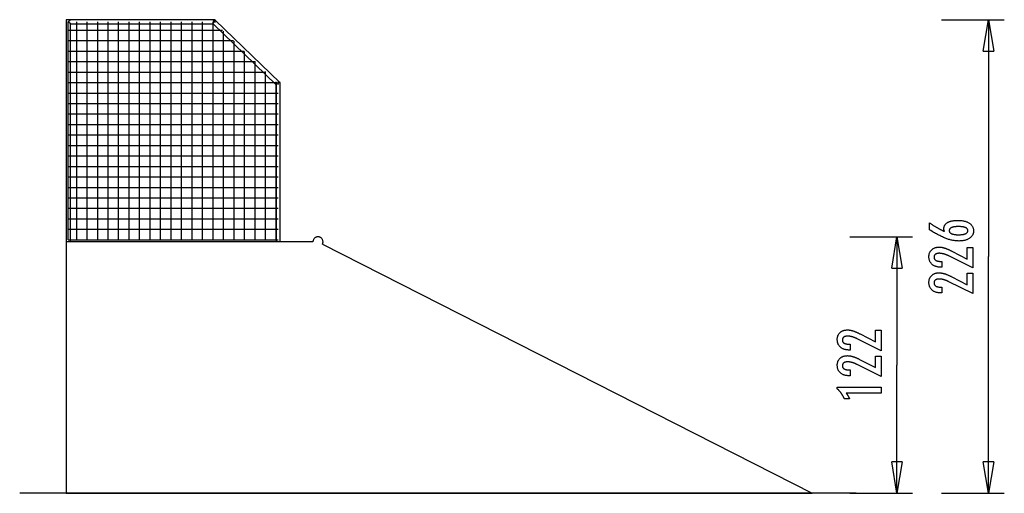
# Model space of a CAD drawing. Extents: x -23.5 to 23.5, y -11.3 to 11.3.
import ezdxf

# ---------------------------------------------------------------- set-up
doc = ezdxf.new("R2010")
doc.units = 0
doc.layers.get('0').update_dxf_attribs({"linetype": 'CONTINUOUS'})

msp = doc.modelspace()

# ---------------------------------------------------------------- linework, layer by layer
at = {"color": 0}
for points in [[(-21.0485, 11.3), (-21.2485, 11.3)], [(-21.2485, 11.3), (-21.2485, 0.7)], [(-21.1485, 11.1999), (-21.1471, 11.2013), (-21.1458, 11.2026), (-21.1445, 11.204), (-21.1431, 11.2053), (-21.1418, 11.2067), (-21.1404, 11.208), (-21.1391, 11.2093), (-21.1377, 11.2107), (-21.1364, 11.212), (-21.135, 11.2134), (-21.1337, 11.2147), (-21.1324, 11.2161), (-21.131, 11.2175), (-21.1297, 11.2188), (-21.1283, 11.2201), (-21.1269, 11.2215), (-21.1256, 11.2228), (-21.1242, 11.2242), (-21.1229, 11.2255), (-21.1216, 11.2269), (-21.1202, 11.2282), (-21.1189, 11.2296), (-21.1175, 11.2309), (-21.1162, 11.2322), (-21.1149, 11.2335), (-21.1136, 11.2349), (-21.1123, 11.2362), (-21.1109, 11.2375), (-21.1096, 11.2388), (-21.1083, 11.2402), (-21.107, 11.2414), (-21.1057, 11.2427), (-21.1044, 11.2441), (-21.1031, 11.2453), (-21.1018, 11.2466), (-21.1006, 11.2479), (-21.0993, 11.2491), (-21.0981, 11.2504), (-21.0968, 11.2516), (-21.0955, 11.2529), (-21.0943, 11.2541), (-21.093, 11.2554), (-21.0919, 11.2566), (-21.0906, 11.2578), (-21.0894, 11.259), (-21.0882, 11.2602), (-21.087, 11.2614), (-21.0858, 11.2626), (-21.0847, 11.2638), (-21.0835, 11.2649), (-21.0823, 11.2661), (-21.0812, 11.2672), (-21.0801, 11.2683), (-21.0789, 11.2695), (-21.0779, 11.2706), (-21.0768, 11.2717), (-21.0756, 11.2728), (-21.0746, 11.2738), (-21.0735, 11.275), (-21.0724, 11.276), (-21.0714, 11.2771), (-21.0704, 11.278), (-21.0694, 11.2791), (-21.0684, 11.28), (-21.0674, 11.281), (-21.0665, 11.282), (-21.0655, 11.2829), (-21.0646, 11.2839), (-21.0637, 11.2848), (-21.0628, 11.2856), (-21.0619, 11.2865), (-21.0611, 11.2874), (-21.0603, 11.2882), (-21.0594, 11.289), (-21.0587, 11.2898), (-21.0579, 11.2906), (-21.0572, 11.2913), (-21.0565, 11.2919), (-21.0558, 11.2926), (-21.0552, 11.2933), (-21.0545, 11.2939), (-21.0539, 11.2945), (-21.0534, 11.2951), (-21.0528, 11.2956), (-21.0523, 11.2961), (-21.0518, 11.2966), (-21.0514, 11.297), (-21.051, 11.2974), (-21.0506, 11.2979), (-21.0502, 11.2982), (-21.0499, 11.2986), (-21.0496, 11.2988), (-21.0493, 11.2991), (-21.0491, 11.2993), (-21.0489, 11.2995), (-21.0488, 11.2997), (-21.0486, 11.2998), (-21.0485, 11.3)], [(-14.1485, 11.3), (-21.0485, 11.3)], [(-14.185, 11.2641), (-14.2369, 11.2104)], [(-14.185, 11.2641), (-14.2109, 11.1999)], [(-14.1485, 11.1747), (-14.1485, 11.3)], [(-11.0684, 8.3013), (-14.1484, 11.2787)], [(20.4652, 11.3), (23.4652, 11.3)], [(22.4652, 9.7999), (22.7152, 11.3)], [(22.7152, 11.3), (22.7152, -0.0001)], [(22.7152, 11.3), (22.9652, 9.7999)], [(22.7152, 11.3), (22.7152, 9.7999)], [(-21.1485, 0.7999), (-21.1485, 11.1999)], [(-21.1485, 0.7999), (-21.1485, 11.1999)], [(-21.1485, 0.7999), (-21.1485, 11.1999)], [(-21.1485, 0.7999), (-21.1485, 11.1999)], [(-21.1485, 0.7999), (-21.1485, 11.1999)], [(-21.1485, 0.7999), (-21.1485, 11.1999)], [(-21.1485, 0.7999), (-21.1485, 11.1999)], [(-21.1485, 0.7999), (-21.1485, 11.1999)], [(-21.1485, 0.7999), (-21.1485, 11.1999)], [(-21.1485, 0.7999), (-21.1485, 11.1999)], [(-21.1485, 0.7999), (-21.1485, 11.1999)], [(-21.1485, 0.7999), (-21.1485, 11.1999)], [(-21.1485, 0.7999), (-21.1485, 11.1999)], [(-21.1485, 0.7999), (-21.1485, 11.1999)], [(-21.1485, 0.7999), (-21.1485, 11.1999)], [(-21.1485, 0.7999), (-21.1485, 11.1999)], [(-21.1485, 0.7999), (-21.1485, 11.1999)], [(-21.1485, 0.7999), (-21.1485, 11.1999)], [(-21.1485, 0.7999), (-21.1485, 11.1999)], [(-21.1485, 0.7999), (-21.1485, 11.1999)], [(-21.1485, 0.7999), (-21.1485, 11.1999)], [(-21.1485, 0.7999), (-21.1485, 11.1999)], [(-21.1485, 0.7999), (-21.1485, 11.1999)], [(-21.1485, 0.7999), (-21.1485, 11.1999)], [(-21.1485, 0.7999), (-21.1485, 11.1999)], [(-21.1485, 0.7999), (-21.1485, 11.1999)], [(-21.1485, 0.7999), (-21.1485, 11.1999)], [(-21.1485, 0.7999), (-21.1485, 11.1999)], [(-21.1485, 0.7999), (-21.1485, 11.1999)], [(-21.1485, 0.7999), (-21.1485, 11.1999)], [(-21.1485, 0.7999), (-21.1485, 11.1999)], [(-21.1485, 0.7999), (-21.1485, 11.1999)], [(-21.1485, 0.7999), (-21.1485, 11.1999)], [(-21.1485, 0.7999), (-21.1485, 11.1999)], [(-21.1485, 0.7999), (-21.1485, 11.1999)], [(-21.1485, 0.7999), (-21.1485, 11.1999)], [(-21.1485, 0.7999), (-21.1485, 11.1999)], [(-21.1485, 0.7999), (-21.1485, 11.1999)], [(-21.1485, 0.7999), (-21.1485, 11.1999)], [(-21.1485, 0.7999), (-21.1485, 11.1999)], [(-21.1485, 0.7999), (-21.1485, 11.1999)], [(-21.1485, 0.7999), (-21.1485, 11.1999)], [(-21.1485, 0.7999), (-21.1485, 11.1999)], [(-21.1485, 0.7999), (-21.1485, 11.1999)], [(-21.1485, 0.7999), (-21.1485, 11.1999)], [(-21.1485, 0.7999), (-21.1485, 11.1999)], [(-21.1485, 0.7999), (-21.1485, 11.1999)], [(-21.1485, 0.7999), (-21.1485, 11.1999)], [(-21.0485, 11.1), (-21.1485, 11.1999)], [(-21.1485, 10.7999), (-13.7971, 10.7999)], [(-21.1485, 10.7999), (-13.7971, 10.7999)], [(-21.0485, 11.1), (-14.2513, 11.1)], [(-21.0485, 0.7), (-21.0485, 11.1)], [(-20.7485, 0.7999), (-20.7485, 11.1999)], [(-20.7485, 0.7999), (-20.7485, 11.1999)], [(-20.2485, 0.7999), (-20.2485, 11.1999)], [(-20.2485, 0.7999), (-20.2485, 11.1999)], [(-19.7485, 0.7999), (-19.7485, 11.1999)], [(-19.7485, 0.7999), (-19.7485, 11.1999)], [(-19.2485, 0.7999), (-19.2485, 11.1999)], [(-19.2485, 0.7999), (-19.2485, 11.1999)], [(-18.7485, 0.7999), (-18.7485, 11.1999)], [(-18.7485, 0.7999), (-18.7485, 11.1999)], [(-18.2485, 0.7999), (-18.2485, 11.1999)], [(-18.2485, 0.7999), (-18.2485, 11.1999)], [(-17.7485, 0.7999), (-17.7485, 11.1999)], [(-17.7485, 0.7999), (-17.7485, 11.1999)], [(-17.2485, 0.7999), (-17.2485, 11.1999)], [(-17.2485, 0.7999), (-17.2485, 11.1999)], [(-16.7485, 0.7999), (-16.7485, 11.1999)], [(-16.7485, 0.7999), (-16.7485, 11.1999)], [(-16.2485, 0.7999), (-16.2485, 11.1999)], [(-16.2485, 0.7999), (-16.2485, 11.1999)], [(-15.7485, 0.7999), (-15.7485, 11.1999)], [(-15.7485, 0.7999), (-15.7485, 11.1999)], [(-15.2485, 0.7999), (-15.2485, 11.1999)], [(-15.2485, 0.7999), (-15.2485, 11.1999)], [(-14.7485, 0.7999), (-14.7485, 11.1999)], [(-14.7485, 0.7999), (-14.7485, 11.1999)], [(-14.2513, 11.1), (-14.2513, 11.1001), (-14.2512, 11.1002), (-14.2511, 11.1004), (-14.2511, 11.1007), (-14.2509, 11.1009), (-14.2508, 11.1012), (-14.2507, 11.1016), (-14.2505, 11.102), (-14.2504, 11.1024), (-14.2502, 11.1029), (-14.2499, 11.1034), (-14.2497, 11.1039), (-14.2495, 11.1045), (-14.2492, 11.1051), (-14.249, 11.1057), (-14.2487, 11.1064), (-14.2484, 11.1072), (-14.2481, 11.108), (-14.2478, 11.1088), (-14.2474, 11.1096), (-14.2471, 11.1105), (-14.2467, 11.1114), (-14.2463, 11.1124), (-14.2459, 11.1134), (-14.2455, 11.1144), (-14.2451, 11.1155), (-14.2447, 11.1165), (-14.2442, 11.1176), (-14.2437, 11.1188), (-14.2433, 11.12), (-14.2428, 11.1212), (-14.2423, 11.1224), (-14.2417, 11.1237), (-14.2412, 11.125), (-14.2407, 11.1263), (-14.2401, 11.1276), (-14.2396, 11.129), (-14.239, 11.1304), (-14.2385, 11.1318), (-14.2379, 11.1332), (-14.2373, 11.1347), (-14.2367, 11.1362), (-14.2361, 11.1377), (-14.2355, 11.1392), (-14.2348, 11.1408), (-14.2342, 11.1424), (-14.2336, 11.144), (-14.2329, 11.1456), (-14.2323, 11.1472), (-14.2316, 11.1489), (-14.2309, 11.1506), (-14.2302, 11.1522), (-14.2295, 11.154), (-14.2288, 11.1557), (-14.2281, 11.1575), (-14.2274, 11.1592), (-14.2267, 11.1609), (-14.226, 11.1627), (-14.2252, 11.1645), (-14.2245, 11.1663), (-14.2238, 11.1681), (-14.2231, 11.1699), (-14.2223, 11.1718), (-14.2215, 11.1736), (-14.2208, 11.1755), (-14.2201, 11.1773), (-14.2193, 11.1792), (-14.2185, 11.1811), (-14.2178, 11.1829), (-14.217, 11.1848), (-14.2162, 11.1867), (-14.2156, 11.1886), (-14.2149, 11.1902), (-14.214, 11.1923), (-14.2126, 11.1956), (-14.2109, 11.1999)], [(-14.2513, 11.1), (-14.2513, 11.1)], [(-14.2513, 11.1), (-11.2485, 8.1972)], [(-14.2512, 11.1), (-14.2512, 11.1), (-14.2512, 11.0999), (-14.2512, 11.0999), (-14.2512, 11.0999), (-14.2512, 11.0999), (-14.2512, 11.0999), (-14.2512, 11.0999), (-14.2512, 11.0999), (-14.2512, 11.0999), (-14.2512, 11.0999), (-14.2512, 11.0999), (-14.2512, 11.0999), (-14.2512, 11.0999), (-14.2512, 11.0999), (-14.2512, 11.0999), (-14.2512, 11.0999), (-14.2512, 11.0999)], [(-14.2512, 11.1), (-14.2512, 11.1), (-14.2512, 11.0999), (-14.2512, 11.0999), (-14.2512, 11.0999), (-14.2512, 11.0999), (-14.2512, 11.0999), (-14.2512, 11.0999), (-14.2512, 11.0999), (-14.2512, 11.0999), (-14.2512, 11.0999), (-14.2512, 11.0999), (-14.2512, 11.0999), (-14.2512, 11.0999), (-14.2512, 11.0999), (-14.2512, 11.0999), (-14.2512, 11.0999), (-14.2512, 11.0999)], [(-14.2485, 0.7999), (-14.2485, 11.1999)], [(-14.2485, 0.7999), (-14.2485, 11.1999)], [(-14.2109, 11.1999), (-14.2112, 11.2001), (-14.2114, 11.2001), (-14.2117, 11.2002), (-14.2119, 11.2003), (-14.2121, 11.2004), (-14.2124, 11.2005), (-14.2126, 11.2006), (-14.2128, 11.2007), (-14.213, 11.2008), (-14.2133, 11.2009), (-14.2135, 11.201), (-14.2137, 11.2011), (-14.214, 11.2012), (-14.2142, 11.2012), (-14.2144, 11.2014), (-14.2147, 11.2015), (-14.2149, 11.2016), (-14.2151, 11.2017), (-14.2154, 11.2017), (-14.2156, 11.2019), (-14.2159, 11.2019), (-14.2161, 11.202), (-14.2163, 11.2021), (-14.2166, 11.2022), (-14.2168, 11.2024), (-14.2171, 11.2024), (-14.2173, 11.2025), (-14.2175, 11.2026), (-14.2178, 11.2027), (-14.218, 11.2028), (-14.2183, 11.2029), (-14.2185, 11.203), (-14.2187, 11.2031), (-14.219, 11.2032), (-14.2192, 11.2033), (-14.2195, 11.2034), (-14.2197, 11.2035), (-14.2199, 11.2035), (-14.2201, 11.2037), (-14.2204, 11.2037), (-14.2206, 11.2039), (-14.2208, 11.204), (-14.2211, 11.204), (-14.2213, 11.2042), (-14.2215, 11.2042), (-14.2217, 11.2043), (-14.222, 11.2044), (-14.2222, 11.2045), (-14.2225, 11.2046), (-14.2227, 11.2047), (-14.2229, 11.2048), (-14.2232, 11.2049), (-14.2234, 11.205), (-14.2236, 11.2051), (-14.2239, 11.2052), (-14.2241, 11.2053), (-14.2244, 11.2054), (-14.2246, 11.2055), (-14.2248, 11.2056), (-14.2251, 11.2057), (-14.2253, 11.2058), (-14.2256, 11.2058), (-14.2258, 11.206), (-14.226, 11.206), (-14.2263, 11.2061), (-14.2265, 11.2063), (-14.2268, 11.2063), (-14.227, 11.2065), (-14.2272, 11.2065), (-14.2275, 11.2066), (-14.2277, 11.2067), (-14.2279, 11.2068), (-14.2282, 11.2069), (-14.2284, 11.207), (-14.2286, 11.2071), (-14.2288, 11.2072), (-14.2291, 11.2073), (-14.2293, 11.2074), (-14.2295, 11.2075), (-14.2298, 11.2076), (-14.23, 11.2076), (-14.2302, 11.2078), (-14.2305, 11.2079), (-14.2307, 11.2079), (-14.231, 11.2081), (-14.2312, 11.2081), (-14.2314, 11.2083), (-14.2317, 11.2083), (-14.2319, 11.2084), (-14.2321, 11.2086), (-14.2324, 11.2086), (-14.2326, 11.2087), (-14.2329, 11.2088), (-14.2331, 11.2089), (-14.2333, 11.209), (-14.2336, 11.2091), (-14.2338, 11.2092), (-14.2341, 11.2093), (-14.2343, 11.2094), (-14.2345, 11.2095), (-14.2348, 11.2096), (-14.235, 11.2097), (-14.2353, 11.2098), (-14.2355, 11.2099), (-14.2357, 11.2099), (-14.2359, 11.2101), (-14.2364, 11.2102), (-14.2369, 11.2104)], [(-14.2109, 11.1999), (-14.1484, 11.1747)], [(-13.7485, 0.7999), (-13.7485, 10.7529)], [(-13.7485, 0.7999), (-13.7485, 10.7529)], [(-21.1485, 10.2999), (-13.2799, 10.2999)], [(-21.1485, 10.2999), (-13.2799, 10.2999)], [(-13.2485, 0.7999), (-13.2485, 10.2696)], [(-13.2485, 0.7999), (-13.2485, 10.2696)], [(-21.1485, 9.7999), (-12.7626, 9.7999)], [(-21.1485, 9.7999), (-12.7626, 9.7999)], [(-12.7485, 0.7999), (-12.7485, 9.7863)], [(-12.7485, 0.7999), (-12.7485, 9.7863)], [(22.4652, 9.7999), (22.9652, 9.7999)], [(-21.1485, 9.3), (-12.2454, 9.3)], [(-21.1485, 9.3), (-12.2454, 9.3)], [(-12.2485, 0.7999), (-12.2485, 9.303)], [(-12.2485, 0.7999), (-12.2485, 9.303)], [(-21.1485, 8.7999), (-11.7281, 8.7999)], [(-21.1485, 8.7999), (-11.7281, 8.7999)], [(-11.7485, 0.7999), (-11.7485, 8.8196)], [(-11.7485, 0.7999), (-11.7485, 8.8196)], [(-21.1485, 8.2999), (-11.2109, 8.2999)], [(-21.1485, 8.2999), (-11.2109, 8.2999)], [(-11.2485, 0.7999), (-11.2485, 8.3363)], [(-11.2485, 0.7999), (-11.2485, 8.3363)], [(-11.1485, 8.2396), (-11.15, 8.239), (-11.1515, 8.2383), (-11.153, 8.2376), (-11.1546, 8.237), (-11.1561, 8.2364), (-11.1575, 8.2357), (-11.1591, 8.2351), (-11.1606, 8.2344), (-11.1621, 8.2338), (-11.1636, 8.2332), (-11.1651, 8.2325), (-11.1666, 8.2319), (-11.1681, 8.2313), (-11.1696, 8.2307), (-11.171, 8.23), (-11.1725, 8.2294), (-11.174, 8.2288), (-11.1754, 8.2282), (-11.1769, 8.2275), (-11.1784, 8.2269), (-11.1798, 8.2263), (-11.1813, 8.2257), (-11.1827, 8.2251), (-11.1841, 8.2245), (-11.1856, 8.2238), (-11.187, 8.2232), (-11.1884, 8.2227), (-11.1898, 8.222), (-11.1912, 8.2215), (-11.1926, 8.2209), (-11.194, 8.2203), (-11.1953, 8.2197), (-11.1967, 8.2192), (-11.198, 8.2186), (-11.1993, 8.218), (-11.2006, 8.2174), (-11.202, 8.2169), (-11.2033, 8.2163), (-11.2045, 8.2158), (-11.2059, 8.2153), (-11.2071, 8.2147), (-11.2084, 8.2142), (-11.2095, 8.2137), (-11.2108, 8.2132), (-11.212, 8.2126), (-11.2132, 8.2122), (-11.2143, 8.2117), (-11.2155, 8.2112), (-11.2167, 8.2107), (-11.2178, 8.2102), (-11.2189, 8.2097), (-11.2201, 8.2092), (-11.2212, 8.2087), (-11.2222, 8.2083), (-11.2233, 8.2078), (-11.2244, 8.2074), (-11.2253, 8.207), (-11.2264, 8.2066), (-11.2274, 8.2062), (-11.2283, 8.2057), (-11.2292, 8.2053), (-11.2302, 8.2049), (-11.2311, 8.2046), (-11.232, 8.2041), (-11.2329, 8.2038), (-11.2337, 8.2035), (-11.2345, 8.2031), (-11.2353, 8.2028), (-11.2361, 8.2024), (-11.2368, 8.2021), (-11.2376, 8.2018), (-11.2383, 8.2015), (-11.239, 8.2012), (-11.2397, 8.2009), (-11.2403, 8.2007), (-11.2409, 8.2004), (-11.2416, 8.2001), (-11.2421, 8.1999), (-11.2427, 8.1996), (-11.2432, 8.1994), (-11.2437, 8.1992), (-11.2442, 8.199), (-11.2446, 8.1988), (-11.245, 8.1986), (-11.2455, 8.1984), (-11.2459, 8.1983), (-11.2462, 8.1982), (-11.2466, 8.198), (-11.2469, 8.1979), (-11.2471, 8.1977), (-11.2474, 8.1976), (-11.2476, 8.1975), (-11.2478, 8.1975), (-11.248, 8.1974), (-11.2482, 8.1973), (-11.2482, 8.1973), (-11.2484, 8.1972), (-11.2485, 8.1972)], [(-11.2485, 8.1972), (-11.2485, 0.7)], [(-11.0485, 8.2999), (-11.1741, 8.2999)], [(-11.1741, 8.2999), (-11.1485, 8.2396)], [(-11.1485, 8.2396), (-11.1138, 8.2543)], [(-11.1422, 8.2249), (-11.1424, 8.2251), (-11.1424, 8.2253), (-11.1425, 8.2255), (-11.1426, 8.2257), (-11.1427, 8.2259), (-11.1428, 8.2261), (-11.1429, 8.2264), (-11.143, 8.2266), (-11.1431, 8.2268), (-11.1431, 8.227), (-11.1432, 8.2272), (-11.1433, 8.2274), (-11.1434, 8.2276), (-11.1435, 8.2278), (-11.1436, 8.228), (-11.1437, 8.2282), (-11.1438, 8.2284), (-11.1438, 8.2286), (-11.144, 8.2289), (-11.144, 8.2291), (-11.1441, 8.2293), (-11.1442, 8.2296), (-11.1443, 8.2298), (-11.1444, 8.23), (-11.1445, 8.2302), (-11.1446, 8.2304), (-11.1447, 8.2306), (-11.1447, 8.2308), (-11.1448, 8.231), (-11.1449, 8.2312), (-11.145, 8.2314), (-11.1451, 8.2316), (-11.1452, 8.2319), (-11.1453, 8.2321), (-11.1454, 8.2323), (-11.1454, 8.2325), (-11.1456, 8.2327), (-11.1456, 8.2329), (-11.1457, 8.2331), (-11.1459, 8.2333), (-11.1459, 8.2335), (-11.146, 8.2337), (-11.1461, 8.2339), (-11.1462, 8.2341), (-11.1463, 8.2344), (-11.1463, 8.2346), (-11.1464, 8.2348), (-11.1465, 8.235), (-11.1466, 8.2352), (-11.1467, 8.2354), (-11.1468, 8.2356), (-11.1469, 8.2358), (-11.147, 8.236), (-11.147, 8.2362), (-11.1472, 8.2364), (-11.1472, 8.2367), (-11.1473, 8.2369), (-11.1474, 8.2371), (-11.1475, 8.2373), (-11.1476, 8.2375), (-11.1477, 8.2377), (-11.1478, 8.2379), (-11.1479, 8.2381), (-11.1479, 8.2383), (-11.148, 8.2385), (-11.1481, 8.2387), (-11.1483, 8.2391), (-11.1485, 8.2396)], [(-11.1422, 8.2249), (-11.1138, 8.2543)], [(-11.0697, 8.2999), (-11.0684, 8.3013)], [(-11.0485, 0.7), (-11.0485, 8.2999)], [(-21.1485, 7.7999), (-11.1485, 7.7999)], [(-21.1485, 7.7999), (-11.1485, 7.7999)], [(-21.1485, 7.3), (-11.1485, 7.3)], [(-21.1485, 7.3), (-11.1485, 7.3)], [(-21.1485, 6.8), (-11.1485, 6.8)], [(-21.1485, 6.8), (-11.1485, 6.8)], [(-21.1485, 6.2999), (-11.1485, 6.2999)], [(-21.1485, 6.2999), (-11.1485, 6.2999)], [(-21.1485, 5.7999), (-11.1485, 5.7999)], [(-21.1485, 5.7999), (-11.1485, 5.7999)], [(-21.1485, 5.2999), (-11.1485, 5.2999)], [(-21.1485, 5.2999), (-11.1485, 5.2999)], [(-21.1485, 4.8), (-11.1485, 4.8)], [(-21.1485, 4.8), (-11.1485, 4.8)], [(-21.1485, 4.2999), (-11.1485, 4.2999)], [(-21.1485, 4.2999), (-11.1485, 4.2999)], [(-21.1485, 3.7999), (-11.1485, 3.7999)], [(-21.1485, 3.7999), (-11.1485, 3.7999)], [(-21.1485, 3.2999), (-11.1485, 3.2999)], [(-21.1485, 3.2999), (-11.1485, 3.2999)], [(-21.1485, 2.8), (-11.1485, 2.8)], [(-21.1485, 2.8), (-11.1485, 2.8)], [(-21.1485, 2.3), (-11.1485, 2.3)], [(-21.1485, 2.3), (-11.1485, 2.3)], [(-21.1485, 1.7999), (-11.1485, 1.7999)], [(-21.1485, 1.7999), (-11.1485, 1.7999)], [(20.6152, 1.194), (20.6152, 1.194), (20.6133, 1.1985), (20.6115, 1.2031), (20.6097, 1.2076), (20.6081, 1.2124), (20.6064, 1.2169), (20.6049, 1.2214), (20.6034, 1.2259), (20.602, 1.2306), (20.6005, 1.235), (20.5992, 1.2395), (20.598, 1.244), (20.5968, 1.2485), (20.5956, 1.2529), (20.5946, 1.2574), (20.5935, 1.2619), (20.5926, 1.2664), (20.5926, 1.2664), (20.5916, 1.2706), (20.5907, 1.275), (20.5898, 1.2792), (20.5891, 1.2836), (20.5884, 1.2878), (20.5878, 1.292), (20.5872, 1.2961), (20.5869, 1.3003), (20.5863, 1.3042), (20.586, 1.3082), (20.5857, 1.3121), (20.5855, 1.3162), (20.5852, 1.3201), (20.5851, 1.324), (20.5851, 1.3279), (20.5851, 1.3318), (20.5851, 1.3318), (20.5857, 1.3543), (20.5878, 1.3762), (20.5911, 1.3975), (20.5959, 1.4185), (20.6019, 1.4386), (20.6094, 1.4581), (20.6181, 1.477), (20.6284, 1.4955), (20.6398, 1.513), (20.6527, 1.5301), (20.6668, 1.5466), (20.6824, 1.5625), (20.6992, 1.5775), (20.7175, 1.5922), (20.7372, 1.6062), (20.7582, 1.6197), (20.7582, 1.6197), (20.7802, 1.6323), (20.8035, 1.6442), (20.8276, 1.6552), (20.853, 1.6656), (20.8792, 1.6749), (20.9067, 1.6835), (20.9352, 1.6913), (20.9649, 1.6984), (20.9954, 1.7044), (21.0272, 1.7097), (21.0599, 1.7142), (21.0938, 1.718), (21.1286, 1.7208), (21.1646, 1.7229), (21.2016, 1.7241), (21.2399, 1.7246), (21.2399, 1.7246), (21.284, 1.724), (21.327, 1.7225), (21.3687, 1.7198), (21.4094, 1.7162), (21.4485, 1.7114), (21.4866, 1.7057), (21.5233, 1.6988), (21.559, 1.6911), (21.5931, 1.6821), (21.6261, 1.6722), (21.6578, 1.6612), (21.6884, 1.6493), (21.7175, 1.6362), (21.7455, 1.6222), (21.7722, 1.6071), (21.7977, 1.591), (21.7977, 1.591), (21.8216, 1.5737), (21.844, 1.5557), (21.8649, 1.5367), (21.8844, 1.5171), (21.9021, 1.4964), (21.9184, 1.475), (21.9332, 1.4526), (21.9465, 1.4296), (21.958, 1.4054), (21.9681, 1.3806), (21.9766, 1.3547), (21.9837, 1.3282), (21.989, 1.3007), (21.993, 1.2724), (21.9953, 1.2432), (21.9962, 1.2133), (21.9962, 1.2133), (21.9954, 1.1863), (21.9932, 1.16), (21.9895, 1.1345), (21.9845, 1.1098), (21.9778, 1.0857), (21.9698, 1.0623), (21.9603, 1.0397), (21.9495, 1.0178), (21.937, 0.9965), (21.9232, 0.9759), (21.9078, 0.956), (21.8911, 0.9369), (21.8728, 0.9184), (21.8532, 0.9007), (21.832, 0.8838), (21.8095, 0.8676), (21.8095, 0.8676), (21.7855, 0.8519), (21.7606, 0.8374), (21.7345, 0.8237), (21.7076, 0.8113), (21.6794, 0.7997), (21.6504, 0.7892), (21.6203, 0.7797), (21.5892, 0.7713), (21.5568, 0.7636), (21.5235, 0.7571), (21.4892, 0.7515), (21.4539, 0.7471), (21.4175, 0.7435), (21.38, 0.7411), (21.3415, 0.7396), (21.302, 0.7392), (21.302, 0.7392), (21.2657, 0.7396), (21.2293, 0.741), (21.1925, 0.7432), (21.1557, 0.7466), (21.1184, 0.7507), (21.081, 0.7559), (21.0433, 0.762), (21.0055, 0.7691), (20.9672, 0.777), (20.9289, 0.7859), (20.8901, 0.7957), (20.8513, 0.8067), (20.8121, 0.8184), (20.7727, 0.8312), (20.733, 0.8448), (20.6933, 0.8596), (20.6933, 0.8596), (20.6525, 0.8752), (20.6108, 0.8923), (20.5679, 0.9106), (20.5239, 0.9304), (20.4787, 0.9513), (20.4325, 0.9736), (20.3851, 0.9973), (20.3366, 1.0224), (20.2868, 1.0486), (20.236, 1.0762), (20.184, 1.1052), (20.1309, 1.1355), (20.0766, 1.167), (20.0213, 1.1999), (19.9649, 1.2341), (19.9073, 1.2697), (19.9073, 1.6004), (19.9073, 1.6004), (19.9298, 1.585), (19.9526, 1.57), (19.9751, 1.555), (19.9979, 1.5403), (20.0204, 1.5256), (20.043, 1.5112), (20.0655, 1.4969), (20.0882, 1.4829), (20.1104, 1.4688), (20.1329, 1.4551), (20.1551, 1.4415), (20.1776, 1.4281), (20.1998, 1.4148), (20.2221, 1.4017), (20.2443, 1.3887), (20.2667, 1.376), (20.2667, 1.376), (20.2887, 1.3632), (20.3109, 1.3507), (20.3328, 1.3383), (20.355, 1.3262), (20.3769, 1.3141), (20.3989, 1.3024), (20.4208, 1.2907), (20.4427, 1.2793), (20.4643, 1.2679), (20.486, 1.2568), (20.5076, 1.2459), (20.5293, 1.2352), (20.5507, 1.2246), (20.5723, 1.2142), (20.5936, 1.2039), (20.6152, 1.194)], [(21.2756, 1.0383), (21.2756, 1.0383), (21.3036, 1.0384), (21.3308, 1.039), (21.3571, 1.0399), (21.3825, 1.0413), (21.4069, 1.0429), (21.4305, 1.045), (21.4531, 1.0474), (21.4749, 1.0503), (21.4956, 1.0534), (21.5155, 1.057), (21.5345, 1.0609), (21.5527, 1.0654), (21.5699, 1.07), (21.5862, 1.0752), (21.6016, 1.0807), (21.6162, 1.0868), (21.6162, 1.0868), (21.6295, 1.0928), (21.6422, 1.0994), (21.6538, 1.1063), (21.6648, 1.1137), (21.6748, 1.1213), (21.684, 1.1295), (21.6922, 1.138), (21.6997, 1.1471), (21.7061, 1.1562), (21.7118, 1.166), (21.7165, 1.176), (21.7205, 1.1866), (21.7235, 1.1974), (21.7258, 1.2087), (21.7271, 1.2204), (21.7276, 1.2326), (21.7276, 1.2326), (21.7271, 1.2445), (21.7258, 1.2562), (21.7235, 1.2675), (21.7204, 1.2784), (21.7163, 1.2888), (21.7114, 1.299), (21.7055, 1.3088), (21.699, 1.3182), (21.6913, 1.3271), (21.6829, 1.3357), (21.6735, 1.3439), (21.6634, 1.3518), (21.6522, 1.3592), (21.6403, 1.3663), (21.6274, 1.3729), (21.6138, 1.3793), (21.6138, 1.3793), (21.599, 1.3851), (21.5835, 1.3906), (21.567, 1.3957), (21.5498, 1.4006), (21.5314, 1.4049), (21.5124, 1.4089), (21.4924, 1.4125), (21.4716, 1.4159), (21.4498, 1.4187), (21.4272, 1.4212), (21.4036, 1.4232), (21.3792, 1.425), (21.3538, 1.4263), (21.3277, 1.4273), (21.3006, 1.4279), (21.2728, 1.4282), (21.2728, 1.4282), (21.2466, 1.4279), (21.2212, 1.4273), (21.1966, 1.4263), (21.1729, 1.4249), (21.1498, 1.423), (21.1276, 1.4209), (21.1062, 1.4184), (21.0857, 1.4155), (21.0658, 1.4121), (21.0469, 1.4083), (21.0286, 1.4041), (21.0113, 1.3997), (20.9946, 1.3948), (20.9788, 1.3895), (20.9637, 1.3838), (20.9496, 1.3779), (20.9496, 1.3779), (20.936, 1.3713), (20.9235, 1.3645), (20.9117, 1.3573), (20.901, 1.3499), (20.891, 1.342), (20.8819, 1.3338), (20.8737, 1.3253), (20.8664, 1.3165), (20.8597, 1.3071), (20.8541, 1.2975), (20.8493, 1.2875), (20.8455, 1.2773), (20.8424, 1.2665), (20.8402, 1.2555), (20.8389, 1.2442), (20.8386, 1.2326), (20.8386, 1.2326), (20.8389, 1.2211), (20.8402, 1.2101), (20.8424, 1.1992), (20.8456, 1.1889), (20.8494, 1.1788), (20.8543, 1.1691), (20.8601, 1.1596), (20.8668, 1.1506), (20.8742, 1.1417), (20.8825, 1.1332), (20.8917, 1.1249), (20.902, 1.1172), (20.913, 1.1096), (20.9249, 1.1025), (20.9377, 1.0955), (20.9515, 1.0891), (20.9515, 1.0891), (20.9659, 1.0828), (20.9812, 1.077), (20.9971, 1.0716), (21.014, 1.0667), (21.0316, 1.062), (21.05, 1.0579), (21.0691, 1.0541), (21.089, 1.0509), (21.1096, 1.0478), (21.131, 1.0453), (21.1531, 1.043), (21.1762, 1.0414), (21.1998, 1.0399), (21.2243, 1.039), (21.2495, 1.0384), (21.2756, 1.0383)], [(-21.1485, 1.2999), (-11.1485, 1.2999)], [(-21.1485, 1.2999), (-11.1485, 1.2999)], [(-9.0075, 0.7), (-9.0075, 0.7), (-9.0087, 0.7243), (-9.0123, 0.7481), (-9.0181, 0.771), (-9.0263, 0.7931), (-9.0364, 0.814), (-9.0484, 0.8338), (-9.0622, 0.8522), (-9.0778, 0.8694), (-9.0947, 0.8848), (-9.1132, 0.8986), (-9.133, 0.9106), (-9.1541, 0.9209), (-9.176, 0.9289), (-9.199, 0.9349), (-9.2228, 0.9385), (-9.2474, 0.9399), (-9.2474, 0.9399), (-9.2717, 0.9385), (-9.2955, 0.9349), (-9.3184, 0.9289), (-9.3406, 0.9209), (-9.3615, 0.9106), (-9.3813, 0.8986), (-9.3997, 0.8848), (-9.4169, 0.8694), (-9.4323, 0.8522), (-9.4461, 0.8338), (-9.4581, 0.814), (-9.4684, 0.7931), (-9.4764, 0.771), (-9.4824, 0.7481), (-9.486, 0.7243), (-9.4874, 0.7), (-9.4874, 0.7), (-9.4874, 0.7), (-9.4874, 0.7), (-9.4874, 0.7), (-9.4874, 0.7), (-9.4874, 0.7), (-9.4874, 0.7), (-9.4874, 0.7), (-9.4874, 0.7), (-9.4874, 0.7), (-9.4874, 0.7), (-9.4874, 0.7), (-9.4874, 0.7), (-9.4874, 0.7), (-9.4874, 0.7), (-9.4874, 0.7), (-9.4874, 0.7)], [(-9.0075, 0.7), (-9.0075, 0.7), (-9.0087, 0.7243), (-9.0123, 0.7481), (-9.0181, 0.771), (-9.0263, 0.7931), (-9.0364, 0.814), (-9.0484, 0.8338), (-9.0622, 0.8522), (-9.0778, 0.8694), (-9.0947, 0.8848), (-9.1132, 0.8986), (-9.133, 0.9106), (-9.1541, 0.9209), (-9.176, 0.9289), (-9.199, 0.9349), (-9.2228, 0.9385), (-9.2474, 0.9399), (-9.2474, 0.9399), (-9.2717, 0.9385), (-9.2955, 0.9349), (-9.3184, 0.9289), (-9.3406, 0.9209), (-9.3615, 0.9106), (-9.3813, 0.8986), (-9.3997, 0.8848), (-9.4169, 0.8694), (-9.4323, 0.8522), (-9.4461, 0.8338), (-9.4581, 0.814), (-9.4684, 0.7931), (-9.4764, 0.771), (-9.4824, 0.7481), (-9.486, 0.7243), (-9.4874, 0.7), (-9.4874, 0.7), (-9.4874, 0.7), (-9.4874, 0.7), (-9.4874, 0.7), (-9.4874, 0.7), (-9.4874, 0.7), (-9.4874, 0.7), (-9.4874, 0.7), (-9.4874, 0.7), (-9.4874, 0.7), (-9.4874, 0.7), (-9.4874, 0.7), (-9.4874, 0.7), (-9.4874, 0.7), (-9.4874, 0.7), (-9.4874, 0.7), (-9.4874, 0.7)], [(16.0968, 0.94), (19.0968, 0.94)], [(18.0968, -0.5601), (18.3468, 0.94)], [(18.3468, 0.94), (18.3468, -5.1801)], [(18.3468, 0.94), (18.5968, -0.5601)], [(18.3468, 0.94), (18.3468, -0.5601)], [(-21.2485, 0.7), (-21.2485, -11.3001)], [(-21.1485, 0.7), (-21.2485, 0.7)], [(-21.1485, 0.7999), (-11.1485, 0.7999)], [(-21.1485, 0.7999), (-11.1485, 0.7999)], [(-11.1485, 0.7), (-21.1485, 0.7)], [(-9.4875, 0.7), (-11.1485, 0.7)], [(-9.0339, 0.5906), (14.3114, -11.3001)], [(-9.0337, 0.5912), (-9.0337, 0.5912), (-9.0306, 0.5973), (-9.0277, 0.6036), (-9.0249, 0.6101), (-9.0224, 0.6167), (-9.02, 0.6233), (-9.0179, 0.63), (-9.0159, 0.6369), (-9.0142, 0.6438), (-9.0126, 0.6507), (-9.0112, 0.6576), (-9.01, 0.6645), (-9.0091, 0.6717), (-9.0083, 0.6786), (-9.0078, 0.6858), (-9.0075, 0.6928), (-9.0075, 0.7), (-9.0075, 0.7), (-9.0075, 0.7), (-9.0075, 0.7), (-9.0075, 0.7), (-9.0075, 0.7), (-9.0075, 0.7), (-9.0075, 0.7), (-9.0075, 0.7), (-9.0075, 0.7), (-9.0075, 0.7), (-9.0075, 0.7), (-9.0075, 0.7), (-9.0075, 0.7), (-9.0075, 0.7), (-9.0075, 0.7), (-9.0075, 0.7), (-9.0075, 0.7)], [(-9.0337, 0.5912), (-9.0337, 0.5912), (-9.0306, 0.5973), (-9.0277, 0.6036), (-9.0249, 0.6101), (-9.0224, 0.6167), (-9.02, 0.6233), (-9.0179, 0.63), (-9.0159, 0.6369), (-9.0142, 0.6438), (-9.0126, 0.6507), (-9.0112, 0.6576), (-9.01, 0.6645), (-9.0091, 0.6717), (-9.0083, 0.6786), (-9.0078, 0.6858), (-9.0075, 0.6928), (-9.0075, 0.7), (-9.0075, 0.7), (-9.0075, 0.7), (-9.0075, 0.7), (-9.0075, 0.7), (-9.0075, 0.7), (-9.0075, 0.7), (-9.0075, 0.7), (-9.0075, 0.7), (-9.0075, 0.7), (-9.0075, 0.7), (-9.0075, 0.7), (-9.0075, 0.7), (-9.0075, 0.7), (-9.0075, 0.7), (-9.0075, 0.7), (-9.0075, 0.7), (-9.0075, 0.7)], [(21.9647, -0.5422), (20.8226, 0.0256), (20.8226, 0.0256), (20.8058, 0.0335), (20.7893, 0.0414), (20.773, 0.0488), (20.7569, 0.0561), (20.7409, 0.063), (20.7253, 0.0698), (20.7097, 0.0762), (20.6945, 0.0825), (20.6792, 0.0883), (20.6643, 0.094), (20.6495, 0.0993), (20.6349, 0.1045), (20.6204, 0.1092), (20.6063, 0.1138), (20.5922, 0.1179), (20.5785, 0.122), (20.5785, 0.122), (20.5647, 0.1255), (20.5509, 0.129), (20.5371, 0.1321), (20.5236, 0.1351), (20.5099, 0.1377), (20.4964, 0.1403), (20.4829, 0.1425), (20.4694, 0.1446), (20.4559, 0.1462), (20.4424, 0.1478), (20.4289, 0.149), (20.4155, 0.1501), (20.402, 0.1508), (20.3888, 0.1515), (20.3754, 0.1519), (20.3622, 0.1521), (20.3622, 0.1521), (20.3473, 0.1518), (20.3329, 0.1512), (20.3189, 0.1502), (20.3056, 0.1489), (20.2925, 0.1471), (20.2799, 0.145), (20.2677, 0.1425), (20.2562, 0.1397), (20.2448, 0.1363), (20.234, 0.1327), (20.2236, 0.1287), (20.2137, 0.1244), (20.2041, 0.1196), (20.195, 0.1145), (20.1863, 0.109), (20.1782, 0.1032), (20.1782, 0.1032), (20.1703, 0.0968), (20.1631, 0.0902), (20.1562, 0.0832), (20.1501, 0.0761), (20.1442, 0.0684), (20.139, 0.0605), (20.1342, 0.0523), (20.1301, 0.0438), (20.1262, 0.0348), (20.1231, 0.0256), (20.1203, 0.0161), (20.1182, 0.0063), (20.1164, -0.0037), (20.1152, -0.0143), (20.1144, -0.0252), (20.1143, -0.0365), (20.1143, -0.0365), (20.1146, -0.0483), (20.1155, -0.0598), (20.1171, -0.0709), (20.1195, -0.0818), (20.1225, -0.0922), (20.1262, -0.1023), (20.1306, -0.1121), (20.1357, -0.1216), (20.1413, -0.1305), (20.1476, -0.1392), (20.1546, -0.1475), (20.1624, -0.1556), (20.1707, -0.1632), (20.1797, -0.1705), (20.1894, -0.1775), (20.1999, -0.1842), (20.1999, -0.1842), (20.2107, -0.1902), (20.2224, -0.196), (20.2344, -0.2013), (20.2473, -0.2063), (20.2606, -0.2108), (20.2747, -0.215), (20.2894, -0.2188), (20.3047, -0.2222), (20.3206, -0.2251), (20.3371, -0.2277), (20.3542, -0.2298), (20.3719, -0.2317), (20.3902, -0.2331), (20.4093, -0.2341), (20.4288, -0.2347), (20.4492, -0.235), (20.4863, -0.235), (20.4863, -0.5107), (20.4407, -0.5107), (20.4407, -0.5107), (20.4078, -0.5101), (20.3759, -0.5086), (20.3448, -0.5059), (20.3148, -0.5023), (20.2855, -0.4975), (20.2572, -0.4918), (20.2298, -0.4851), (20.2035, -0.4774), (20.1778, -0.4684), (20.1531, -0.4585), (20.1293, -0.4476), (20.1065, -0.4357), (20.0844, -0.4227), (20.0633, -0.4087), (20.0431, -0.3936), (20.024, -0.3775), (20.024, -0.3775), (20.0055, -0.3604), (19.9884, -0.3427), (19.9725, -0.3241), (19.9578, -0.3049), (19.944, -0.2846), (19.9317, -0.2638), (19.9205, -0.242), (19.9106, -0.2197), (19.9016, -0.1963), (19.894, -0.1723), (19.8874, -0.1474), (19.8823, -0.1219), (19.8781, -0.0954), (19.8752, -0.0683), (19.8734, -0.0402), (19.873, -0.0116), (19.873, -0.0116), (19.8734, 0.0143), (19.8749, 0.0398), (19.8774, 0.0645), (19.8811, 0.0887), (19.8856, 0.112), (19.8913, 0.1348), (19.898, 0.1568), (19.9058, 0.1783), (19.9143, 0.1988), (19.9241, 0.2188), (19.9349, 0.238), (19.9469, 0.2567), (19.9596, 0.2745), (19.9736, 0.2918), (19.9886, 0.3083), (20.0047, 0.3242), (20.0047, 0.3242), (20.0214, 0.3391), (20.0389, 0.3532), (20.0571, 0.3663), (20.0761, 0.3785), (20.0958, 0.3895), (20.1163, 0.3997), (20.1376, 0.4089), (20.1597, 0.4173), (20.1824, 0.4244), (20.2058, 0.4308), (20.23, 0.4361), (20.255, 0.4406), (20.2806, 0.4439), (20.307, 0.4464), (20.3342, 0.4478), (20.3622, 0.4484), (20.3622, 0.4484), (20.3771, 0.4481), (20.3922, 0.4476), (20.4075, 0.4467), (20.4231, 0.4456), (20.4386, 0.444), (20.4543, 0.4421), (20.4702, 0.4399), (20.4863, 0.4375), (20.5024, 0.4345), (20.5187, 0.4313), (20.5351, 0.4278), (20.5517, 0.424), (20.5684, 0.4197), (20.5853, 0.4151), (20.6023, 0.4102), (20.6195, 0.4052), (20.6195, 0.4052), (20.6367, 0.3994), (20.6547, 0.3932), (20.673, 0.3865), (20.6921, 0.3794), (20.7114, 0.3717), (20.7315, 0.3636), (20.7519, 0.3551), (20.7731, 0.3462), (20.7945, 0.3366), (20.8167, 0.3266), (20.8392, 0.3161), (20.8625, 0.3053), (20.8861, 0.2939), (20.9104, 0.282), (20.9351, 0.2697), (20.9605, 0.257), (21.6961, -0.1221), (21.6961, 0.432), (21.9647, 0.432), (21.9647, -0.5422)], [(22.7152, -11.3001), (22.7152, -0.0001)], [(18.0968, -0.5601), (18.5968, -0.5601)], [(21.9647, -1.7699), (20.8226, -1.2021), (20.8226, -1.2021), (20.8058, -1.1939), (20.7893, -1.186), (20.773, -1.1784), (20.7569, -1.1713), (20.7409, -1.1642), (20.7253, -1.1575), (20.7097, -1.1511), (20.6945, -1.145), (20.6792, -1.1389), (20.6643, -1.1333), (20.6495, -1.128), (20.6349, -1.123), (20.6204, -1.1181), (20.6063, -1.1137), (20.5922, -1.1095), (20.5785, -1.1057), (20.5785, -1.1057), (20.5647, -1.1019), (20.5509, -1.0985), (20.5371, -1.0953), (20.5236, -1.0924), (20.5099, -1.0896), (20.4964, -1.0871), (20.4829, -1.0849), (20.4694, -1.083), (20.4559, -1.0811), (20.4424, -1.0796), (20.4289, -1.0783), (20.4155, -1.0774), (20.402, -1.0765), (20.3888, -1.076), (20.3754, -1.0756), (20.3622, -1.0756), (20.3622, -1.0756), (20.3473, -1.0757), (20.3329, -1.0763), (20.3189, -1.0772), (20.3056, -1.0786), (20.2925, -1.0802), (20.2799, -1.0823), (20.2677, -1.0848), (20.2562, -1.0878), (20.2448, -1.0909), (20.234, -1.0946), (20.2236, -1.0986), (20.2137, -1.1031), (20.2041, -1.1077), (20.195, -1.113), (20.1863, -1.1185), (20.1782, -1.1245), (20.1782, -1.1245), (20.1703, -1.1306), (20.1631, -1.1372), (20.1562, -1.144), (20.1501, -1.1513), (20.1442, -1.1588), (20.139, -1.1668), (20.1342, -1.175), (20.1301, -1.1837), (20.1262, -1.1925), (20.1231, -1.2017), (20.1203, -1.2112), (20.1182, -1.2212), (20.1164, -1.2313), (20.1152, -1.242), (20.1144, -1.2529), (20.1143, -1.2642), (20.1143, -1.2642), (20.1146, -1.276), (20.1155, -1.2875), (20.1171, -1.2986), (20.1195, -1.3095), (20.1225, -1.3199), (20.1262, -1.33), (20.1306, -1.3398), (20.1357, -1.3493), (20.1413, -1.3582), (20.1476, -1.3669), (20.1546, -1.3752), (20.1624, -1.3833), (20.1707, -1.3909), (20.1797, -1.3982), (20.1894, -1.4052), (20.1999, -1.4119), (20.1999, -1.4119), (20.2107, -1.4179), (20.2224, -1.4237), (20.2344, -1.429), (20.2473, -1.434), (20.2606, -1.4385), (20.2747, -1.4427), (20.2894, -1.4465), (20.3047, -1.4499), (20.3206, -1.4528), (20.3371, -1.4554), (20.3542, -1.4575), (20.3719, -1.4594), (20.3902, -1.4608), (20.4093, -1.4618), (20.4288, -1.4624), (20.4492, -1.4627), (20.4863, -1.4627), (20.4863, -1.7384), (20.4407, -1.7384), (20.4407, -1.7384), (20.4078, -1.7378), (20.3759, -1.7363), (20.3448, -1.7336), (20.3148, -1.73), (20.2855, -1.7252), (20.2572, -1.7195), (20.2298, -1.7128), (20.2035, -1.7051), (20.1778, -1.6961), (20.1531, -1.6862), (20.1293, -1.6753), (20.1065, -1.6634), (20.0844, -1.6504), (20.0633, -1.6364), (20.0431, -1.6213), (20.024, -1.6052), (20.024, -1.6052), (20.0055, -1.5881), (19.9884, -1.5704), (19.9725, -1.5518), (19.9578, -1.5326), (19.944, -1.5123), (19.9317, -1.4915), (19.9205, -1.4697), (19.9106, -1.4474), (19.9016, -1.424), (19.894, -1.4), (19.8874, -1.3751), (19.8823, -1.3496), (19.8781, -1.3231), (19.8752, -1.296), (19.8734, -1.2679), (19.873, -1.2393), (19.873, -1.2393), (19.8734, -1.2131), (19.8749, -1.1876), (19.8774, -1.1628), (19.8811, -1.1388), (19.8856, -1.1153), (19.8913, -1.0926), (19.898, -1.0706), (19.9058, -1.0493), (19.9143, -1.0286), (19.9241, -1.0086), (19.9349, -0.9893), (19.9469, -0.9707), (19.9596, -0.9527), (19.9736, -0.9356), (19.9886, -0.9191), (20.0047, -0.9035), (20.0047, -0.9035), (20.0214, -0.8883), (20.0389, -0.8743), (20.0571, -0.8611), (20.0761, -0.849), (20.0958, -0.8377), (20.1163, -0.8276), (20.1376, -0.8184), (20.1597, -0.8103), (20.1824, -0.8029), (20.2058, -0.7966), (20.23, -0.7912), (20.255, -0.7869), (20.2806, -0.7834), (20.307, -0.7811), (20.3342, -0.7797), (20.3622, -0.7793), (20.3622, -0.7793), (20.3771, -0.7794), (20.3922, -0.7799), (20.4075, -0.7807), (20.4231, -0.782), (20.4386, -0.7834), (20.4543, -0.7853), (20.4702, -0.7875), (20.4863, -0.7901), (20.5024, -0.7929), (20.5187, -0.7961), (20.5351, -0.7996), (20.5517, -0.8036), (20.5684, -0.8077), (20.5853, -0.8123), (20.6023, -0.8172), (20.6195, -0.8225), (20.6195, -0.8225), (20.6367, -0.828), (20.6547, -0.8343), (20.673, -0.8409), (20.6921, -0.8481), (20.7114, -0.8556), (20.7315, -0.8637), (20.7519, -0.8722), (20.7731, -0.8814), (20.7945, -0.8907), (20.8167, -0.9008), (20.8392, -0.9111), (20.8625, -0.9222), (20.8861, -0.9335), (20.9104, -0.9455), (20.9351, -0.9578), (20.9605, -0.9707), (21.6961, -1.3498), (21.6961, -0.7957), (21.9647, -0.7957), (21.9647, -1.7699)], [(17.5963, -4.4945), (16.4542, -3.9267), (16.4542, -3.9267), (16.4374, -3.9185), (16.4209, -3.9106), (16.4046, -3.903), (16.3885, -3.8959), (16.3725, -3.8888), (16.3569, -3.8821), (16.3413, -3.8757), (16.3261, -3.8696), (16.3108, -3.8635), (16.2959, -3.8579), (16.2811, -3.8526), (16.2665, -3.8476), (16.252, -3.8427), (16.2379, -3.8383), (16.2238, -3.8341), (16.2101, -3.8303), (16.2101, -3.8303), (16.1963, -3.8265), (16.1825, -3.8231), (16.1687, -3.8199), (16.1552, -3.817), (16.1415, -3.8142), (16.128, -3.8117), (16.1145, -3.8095), (16.101, -3.8076), (16.0875, -3.8057), (16.074, -3.8042), (16.0605, -3.8029), (16.0471, -3.802), (16.0336, -3.8011), (16.0204, -3.8006), (16.007, -3.8002), (15.9938, -3.8002), (15.9938, -3.8002), (15.9789, -3.8003), (15.9645, -3.8009), (15.9505, -3.8018), (15.9372, -3.8032), (15.9241, -3.8048), (15.9115, -3.8069), (15.8993, -3.8094), (15.8878, -3.8124), (15.8764, -3.8155), (15.8656, -3.8192), (15.8552, -3.8232), (15.8453, -3.8277), (15.8357, -3.8323), (15.8266, -3.8376), (15.8179, -3.8431), (15.8098, -3.8491), (15.8098, -3.8491), (15.8019, -3.8552), (15.7947, -3.8618), (15.7878, -3.8686), (15.7817, -3.8759), (15.7758, -3.8834), (15.7706, -3.8914), (15.7658, -3.8996), (15.7617, -3.9083), (15.7578, -3.9171), (15.7547, -3.9263), (15.7519, -3.9358), (15.7498, -3.9458), (15.748, -3.9559), (15.7468, -3.9666), (15.746, -3.9775), (15.7459, -3.9888), (15.7459, -3.9888), (15.7462, -4.0006), (15.7471, -4.0121), (15.7487, -4.0232), (15.7511, -4.0341), (15.7541, -4.0445), (15.7578, -4.0546), (15.7622, -4.0644), (15.7673, -4.0739), (15.7729, -4.0828), (15.7792, -4.0915), (15.7862, -4.0998), (15.794, -4.1079), (15.8023, -4.1155), (15.8113, -4.1228), (15.821, -4.1298), (15.8315, -4.1365), (15.8315, -4.1365), (15.8423, -4.1425), (15.854, -4.1483), (15.866, -4.1536), (15.8789, -4.1586), (15.8922, -4.1631), (15.9063, -4.1673), (15.921, -4.1711), (15.9363, -4.1745), (15.9522, -4.1774), (15.9687, -4.18), (15.9858, -4.1821), (16.0035, -4.184), (16.0218, -4.1854), (16.0409, -4.1864), (16.0604, -4.187), (16.0808, -4.1873), (16.1179, -4.1873), (16.1179, -4.463), (16.0723, -4.463), (16.0723, -4.463), (16.0394, -4.4624), (16.0075, -4.4609), (15.9764, -4.4582), (15.9464, -4.4546), (15.9171, -4.4498), (15.8888, -4.4441), (15.8614, -4.4374), (15.8351, -4.4297), (15.8094, -4.4207), (15.7847, -4.4108), (15.7609, -4.3999), (15.7381, -4.388), (15.716, -4.375), (15.6949, -4.361), (15.6747, -4.3459), (15.6556, -4.3298), (15.6556, -4.3298), (15.6371, -4.3127), (15.62, -4.295), (15.6041, -4.2764), (15.5894, -4.2572), (15.5756, -4.2369), (15.5633, -4.2161), (15.5521, -4.1943), (15.5422, -4.172), (15.5332, -4.1486), (15.5256, -4.1246), (15.519, -4.0997), (15.5139, -4.0742), (15.5097, -4.0477), (15.5068, -4.0206), (15.505, -3.9925), (15.5046, -3.9639), (15.5046, -3.9639), (15.505, -3.9377), (15.5065, -3.9122), (15.509, -3.8874), (15.5127, -3.8634), (15.5172, -3.8399), (15.5229, -3.8172), (15.5296, -3.7952), (15.5374, -3.7739), (15.5459, -3.7532), (15.5557, -3.7332), (15.5665, -3.7139), (15.5785, -3.6953), (15.5912, -3.6773), (15.6052, -3.6602), (15.6202, -3.6437), (15.6363, -3.6281), (15.6363, -3.6281), (15.653, -3.6129), (15.6705, -3.5989), (15.6887, -3.5857), (15.7077, -3.5736), (15.7274, -3.5623), (15.7479, -3.5522), (15.7692, -3.543), (15.7913, -3.5349), (15.814, -3.5275), (15.8374, -3.5212), (15.8616, -3.5158), (15.8866, -3.5115), (15.9122, -3.508), (15.9386, -3.5057), (15.9658, -3.5043), (15.9938, -3.5039), (15.9938, -3.5039), (16.0087, -3.504), (16.0238, -3.5045), (16.0391, -3.5053), (16.0547, -3.5066), (16.0702, -3.508), (16.0859, -3.5099), (16.1018, -3.5121), (16.1179, -3.5147), (16.134, -3.5175), (16.1503, -3.5207), (16.1667, -3.5242), (16.1833, -3.5282), (16.2, -3.5323), (16.2169, -3.5369), (16.2339, -3.5418), (16.2511, -3.5471), (16.2511, -3.5471), (16.2683, -3.5526), (16.2863, -3.5589), (16.3046, -3.5655), (16.3237, -3.5727), (16.343, -3.5802), (16.3631, -3.5883), (16.3835, -3.5968), (16.4047, -3.606), (16.4261, -3.6153), (16.4483, -3.6254), (16.4708, -3.6357), (16.4941, -3.6468), (16.5177, -3.6581), (16.542, -3.6701), (16.5667, -3.6824), (16.5921, -3.6953), (17.3277, -4.0744), (17.3277, -3.5203), (17.5963, -3.5203), (17.5963, -4.4945)], [(17.5963, -5.7222), (16.4542, -5.1544), (16.4542, -5.1544), (16.4374, -5.1462), (16.4209, -5.1383), (16.4046, -5.1307), (16.3885, -5.1236), (16.3725, -5.1165), (16.3569, -5.1098), (16.3413, -5.1034), (16.3261, -5.0973), (16.3108, -5.0912), (16.2959, -5.0856), (16.2811, -5.0803), (16.2665, -5.0753), (16.252, -5.0704), (16.2379, -5.066), (16.2238, -5.0618), (16.2101, -5.058), (16.2101, -5.058), (16.1963, -5.0542), (16.1825, -5.0508), (16.1687, -5.0476), (16.1552, -5.0447), (16.1415, -5.0419), (16.128, -5.0394), (16.1145, -5.0372), (16.101, -5.0353), (16.0875, -5.0334), (16.074, -5.0319), (16.0605, -5.0306), (16.0471, -5.0297), (16.0336, -5.0288), (16.0204, -5.0283), (16.007, -5.0279), (15.9938, -5.0279), (15.9938, -5.0279), (15.9789, -5.028), (15.9645, -5.0286), (15.9505, -5.0295), (15.9372, -5.0309), (15.9241, -5.0325), (15.9115, -5.0346), (15.8993, -5.0371), (15.8878, -5.0401), (15.8764, -5.0432), (15.8656, -5.0469), (15.8552, -5.0509), (15.8453, -5.0554), (15.8357, -5.06), (15.8266, -5.0653), (15.8179, -5.0708), (15.8098, -5.0768), (15.8098, -5.0768), (15.8019, -5.0829), (15.7947, -5.0895), (15.7878, -5.0963), (15.7817, -5.1036), (15.7758, -5.1111), (15.7706, -5.1191), (15.7658, -5.1273), (15.7617, -5.136), (15.7578, -5.1448), (15.7547, -5.154), (15.7519, -5.1635), (15.7498, -5.1735), (15.748, -5.1836), (15.7468, -5.1943), (15.746, -5.2052), (15.7459, -5.2165), (15.7459, -5.2165), (15.7462, -5.2283), (15.7471, -5.2398), (15.7487, -5.2509), (15.7511, -5.2618), (15.7541, -5.2722), (15.7578, -5.2823), (15.7622, -5.2921), (15.7673, -5.3016), (15.7729, -5.3105), (15.7792, -5.3192), (15.7862, -5.3275), (15.794, -5.3356), (15.8023, -5.3432), (15.8113, -5.3505), (15.821, -5.3575), (15.8315, -5.3642), (15.8315, -5.3642), (15.8423, -5.3702), (15.854, -5.376), (15.866, -5.3813), (15.8789, -5.3863), (15.8922, -5.3908), (15.9063, -5.395), (15.921, -5.3988), (15.9363, -5.4022), (15.9522, -5.4051), (15.9687, -5.4077), (15.9858, -5.4098), (16.0035, -5.4117), (16.0218, -5.4131), (16.0409, -5.4141), (16.0604, -5.4147), (16.0808, -5.415), (16.1179, -5.415), (16.1179, -5.6907), (16.0723, -5.6907), (16.0723, -5.6907), (16.0394, -5.6901), (16.0075, -5.6886), (15.9764, -5.6859), (15.9464, -5.6823), (15.9171, -5.6775), (15.8888, -5.6718), (15.8614, -5.6651), (15.8351, -5.6574), (15.8094, -5.6484), (15.7847, -5.6385), (15.7609, -5.6276), (15.7381, -5.6157), (15.716, -5.6027), (15.6949, -5.5887), (15.6747, -5.5736), (15.6556, -5.5575), (15.6556, -5.5575), (15.6371, -5.5404), (15.62, -5.5227), (15.6041, -5.5041), (15.5894, -5.4849), (15.5756, -5.4646), (15.5633, -5.4438), (15.5521, -5.422), (15.5422, -5.3997), (15.5332, -5.3763), (15.5256, -5.3523), (15.519, -5.3274), (15.5139, -5.3019), (15.5097, -5.2754), (15.5068, -5.2483), (15.505, -5.2202), (15.5046, -5.1916), (15.5046, -5.1916), (15.505, -5.1654), (15.5065, -5.1399), (15.509, -5.1151), (15.5127, -5.0911), (15.5172, -5.0676), (15.5229, -5.0449), (15.5296, -5.0229), (15.5374, -5.0016), (15.5459, -4.9809), (15.5557, -4.9609), (15.5665, -4.9416), (15.5785, -4.923), (15.5912, -4.905), (15.6052, -4.8879), (15.6202, -4.8714), (15.6363, -4.8558), (15.6363, -4.8558), (15.653, -4.8406), (15.6705, -4.8266), (15.6887, -4.8134), (15.7077, -4.8013), (15.7274, -4.79), (15.7479, -4.7799), (15.7692, -4.7707), (15.7913, -4.7626), (15.814, -4.7552), (15.8374, -4.7489), (15.8616, -4.7435), (15.8866, -4.7392), (15.9122, -4.7357), (15.9386, -4.7334), (15.9658, -4.732), (15.9938, -4.7316), (15.9938, -4.7316), (16.0087, -4.7317), (16.0238, -4.7322), (16.0391, -4.733), (16.0547, -4.7343), (16.0702, -4.7357), (16.0859, -4.7376), (16.1018, -4.7398), (16.1179, -4.7424), (16.134, -4.7452), (16.1503, -4.7484), (16.1667, -4.7519), (16.1833, -4.7559), (16.2, -4.76), (16.2169, -4.7646), (16.2339, -4.7695), (16.2511, -4.7748), (16.2511, -4.7748), (16.2683, -4.7803), (16.2863, -4.7866), (16.3046, -4.7932), (16.3237, -4.8004), (16.343, -4.8079), (16.3631, -4.816), (16.3835, -4.8245), (16.4047, -4.8337), (16.4261, -4.843), (16.4483, -4.8531), (16.4708, -4.8634), (16.4941, -4.8745), (16.5177, -4.8858), (16.542, -4.8978), (16.5667, -4.9101), (16.5921, -4.923), (17.3277, -5.3021), (17.3277, -4.748), (17.5963, -4.748), (17.5963, -5.7222)], [(18.3468, -11.3001), (18.3468, -5.1801)], [(17.5963, -6.5214), (15.9289, -6.5214), (15.9289, -6.5214), (15.9358, -6.5307), (15.9427, -6.54), (15.9493, -6.5492), (15.956, -6.5585), (15.9623, -6.5675), (15.9687, -6.5766), (15.9748, -6.5856), (15.981, -6.5946), (15.9868, -6.6033), (15.9927, -6.6122), (15.9982, -6.6209), (16.0039, -6.6297), (16.0092, -6.6382), (16.0146, -6.6469), (16.0197, -6.6553), (16.0248, -6.6639), (16.0248, -6.6639), (16.0295, -6.672), (16.0343, -6.6804), (16.0388, -6.6887), (16.0434, -6.6971), (16.0477, -6.7052), (16.0521, -6.7134), (16.0562, -6.7215), (16.0604, -6.7299), (16.0642, -6.7379), (16.0681, -6.746), (16.0717, -6.7541), (16.0754, -6.7622), (16.0788, -6.77), (16.0823, -6.7781), (16.0855, -6.7861), (16.0888, -6.7942), (15.8437, -6.7942), (15.8437, -6.7942), (15.8359, -6.7768), (15.828, -6.7597), (15.8199, -6.7426), (15.8118, -6.7258), (15.8032, -6.709), (15.7947, -6.6925), (15.7858, -6.676), (15.777, -6.6598), (15.7677, -6.6436), (15.7584, -6.6277), (15.7489, -6.6118), (15.7393, -6.5962), (15.7293, -6.5806), (15.7193, -6.5653), (15.7091, -6.55), (15.6988, -6.535), (15.6988, -6.535), (15.6881, -6.52), (15.6773, -6.5053), (15.6662, -6.4906), (15.6551, -6.4762), (15.6435, -6.4618), (15.632, -6.4477), (15.6201, -6.4336), (15.6082, -6.4198), (15.5958, -6.406), (15.5834, -6.3925), (15.5706, -6.379), (15.5579, -6.3658), (15.5448, -6.3526), (15.5316, -6.3397), (15.5181, -6.327), (15.5046, -6.3144), (15.5046, -6.2415), (17.5963, -6.2415), (17.5963, -6.5214)], [(18.3468, -11.3001), (18.0968, -9.8001)], [(18.5968, -9.8001), (18.0968, -9.8001)], [(18.5968, -9.8001), (18.3468, -11.3001)], [(18.3468, -11.3001), (18.3468, -9.8001)], [(22.7152, -11.3001), (22.4652, -9.8001)], [(22.9652, -9.8001), (22.4652, -9.8001)], [(22.9652, -9.8001), (22.7152, -11.3001)], [(22.7152, -11.3001), (22.7152, -9.8001)], [(16.3971, -11.3001), (-23.4652, -11.3001)], [(-21.2485, -11.3001), (14.3114, -11.3001)], [(16.0968, -11.3001), (19.0968, -11.3001)], [(20.4652, -11.3001), (23.4652, -11.3001)]]:
    msp.add_lwpolyline(points, dxfattribs=at)

doc.saveas('drawing.dxf')
